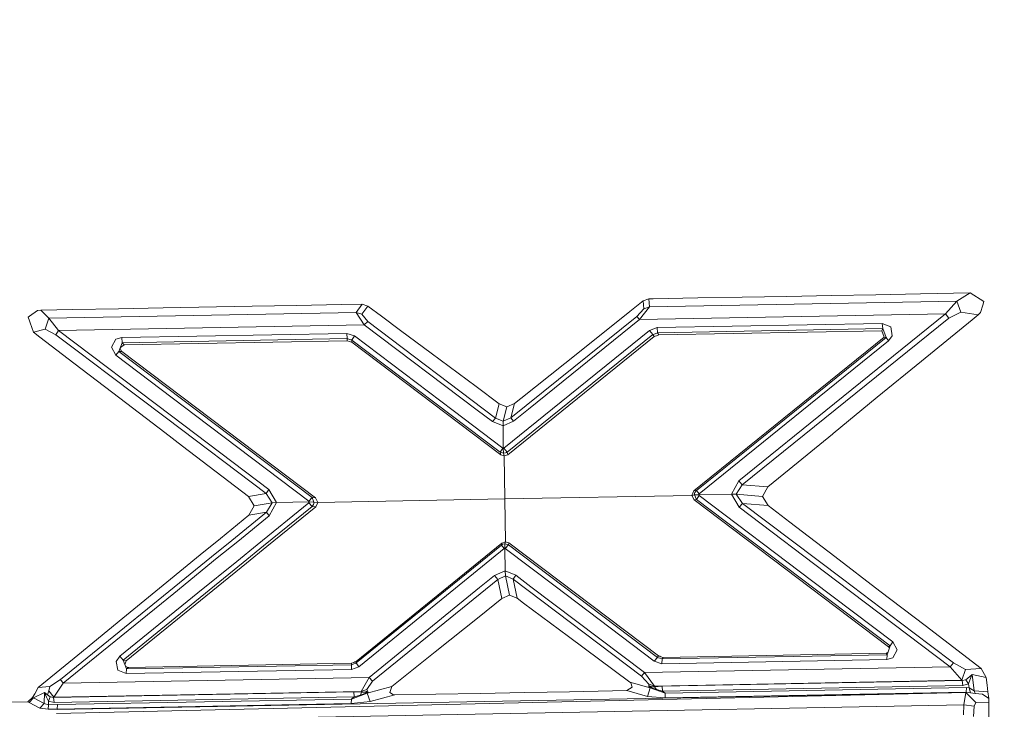
# Model space of a CAD drawing. Units: millimetres. Extents: x 425 to 10396, y -420 to 4052.
# Drawn here: x 2265 to 2364, y 2176 to 2246 of the extents above; entities that cross this region are included whole.
import ezdxf

# ---------------------------------------------------------------- set-up
doc = ezdxf.new("R2010")
doc.units = ezdxf.units.MM
doc.layers.add('1', color=7, linetype='Continuous', true_color=0xffffff)
doc.styles.add('blockfont', font='simplex.shx')
doc.dimstyles.get("Standard").update_dxf_attribs({"dimtxt": 0.18, "dimasz": 0.18, "dimexe": 0.18, "dimexo": 0.0625, "dimgap": 0.09, "dimtad": 0, "dimtih": 1, "dimtoh": 1, "dimdec": 4, "dimzin": 0, "dimdsep": 46, "dimtxsty": 'Standard', "dimcen": 0.09, "dimadec": 0, "dimazin": 0, "dimtfac": 1, "dimtdec": 4, "dimtofl": 0, "dimtmove": 0, "dimatfit": 3, "dimfxl": 1, "dimtolj": 1, "dimtzin": 0, "dimarcsym": 0})

# ---------------------------------------------------------------- blocks, each defined once
blk = doc.blocks.new('_U4')
at = {"layer": '1', "color": 18, "lineweight": 13}
for p, q in [((655.40002, 1202.095756), (655.40002, 3704.564358)), ((655.40002, 3701.389358), (2515.758343, 3701.389358)), ((4877, 3701.389358), (3016.641676, 3701.389358)), ((2547.710426, 3626.389358), (2522.710426, 3626.389358)), ((2522.710426, 3626.389358), (2522.710426, 3532.639358)), ((2779.377093, 3626.389358), (2754.377093, 3626.389358)), ((2779.377093, 3532.639358), (2779.377093, 3626.389358)), ((2522.710426, 3532.639358), (2547.710426, 3532.639358)), ((2754.377093, 3532.639358), (2779.377093, 3532.639358))]:
    blk.add_line(p, q, dxfattribs=at)
at = {"layer": '1', "color": 18, "lineweight": 70}
for points in [[(655.40002, 3701.389358), (705.39997, 3714.786818), (705.400069, 3687.991899)], [(4877, 3701.389358), (4827.000049, 3687.991899), (4826.999951, 3714.786818)]]:
    blk.add_solid(points, dxfattribs=at)
at = {"layer": '1', "color": 18, "linetype": 'Continuous', "lineweight": 13, "char_height": 50, "attachment_point": 7, "line_spacing_factor": 0.903614, "style": 'blockfont'}
for s, insert in [('\\W1.2899;166.2', (2519.995843, 3662.493525)), ('\\W1.1047;BBC', (2859.266676, 3662.493525)), ('\\W1.1591;4222', (2547.235426, 3540.618525))]:
    blk.add_mtext(s, dxfattribs=dict(at, insert=insert))

msp = doc.modelspace()

# ---------------------------------------------------------------- linework, layer by layer
at = {"layer": '1', "color": 18, "linetype": 'Continuous', "lineweight": 13}
for p, q in [((2356.000405, 2218.197573), (2351.517659, 2218.114127)), ((2356.000405, 2218.197573), (2361.012441, 2218.290795)), ((2361.012441, 2218.290795), (2359.653932, 2217.457522)), ((2361.012441, 2218.290795), (2362.372857, 2217.420329)), ((2297.72709, 2217.114199), (2299.835902, 2217.1533)), ((2299.835902, 2217.1533), (2299.212914, 2216.333855)), ((2299.835902, 2217.1533), (2300.404531, 2216.971625)), ((2326.758605, 2216.409195), (2328.107816, 2217.486609)), ((2328.107816, 2217.486609), (2328.671199, 2217.689503)), ((2328.107816, 2217.486609), (2328.161937, 2216.680039)), ((2329.104882, 2217.697609), (2328.671199, 2217.689503)), ((2328.671199, 2217.689503), (2328.725558, 2216.882456)), ((2328.725558, 2216.882456), (2359.653932, 2217.457522)), ((2333.587628, 2217.780818), (2329.104882, 2217.697609)), ((2338.070136, 2217.864264), (2333.587628, 2217.780818)), ((2342.552644, 2217.947472), (2338.070136, 2217.864264)), ((2347.035151, 2218.030919), (2342.552644, 2217.947472)), ((2351.517659, 2218.114127), (2347.035151, 2218.030919)), ((2359.653932, 2217.457522), (2358.508092, 2216.17483)), ((2359.653932, 2217.457522), (2360.051375, 2216.367472)), ((2362.268907, 2217.069377), (2362.372857, 2217.420329)), ((2266.357404, 2215.946187), (2267.17065, 2216.51863)), ((2267.17065, 2216.51863), (2267.494899, 2216.552008)), ((2270.731908, 2216.612328), (2267.494899, 2216.552008)), ((2267.494899, 2216.552008), (2268.28478, 2215.759028)), ((2268.28478, 2215.759028), (2299.212914, 2216.333855)), ((2275.314313, 2216.697444), (2270.731908, 2216.612328)), ((2279.796821, 2216.78089), (2275.314313, 2216.697444)), ((2288.762074, 2216.947545), (2279.796821, 2216.78089)), ((2293.244582, 2217.030753), (2288.762074, 2216.947545)), ((2297.72709, 2217.114199), (2293.244582, 2217.030753)), ((2299.212914, 2216.333855), (2299.78202, 2216.152419)), ((2299.212914, 2216.333855), (2300.039035, 2215.08788)), ((2300.404531, 2216.971625), (2299.78202, 2216.152419)), ((2299.78202, 2216.152419), (2300.384265, 2215.423335)), ((2301.782828, 2215.944756), (2300.404531, 2216.971625)), ((2324.886304, 2214.914073), (2326.758605, 2216.409195)), ((2328.161937, 2216.680039), (2327.44978, 2215.926636)), ((2328.725558, 2216.882456), (2327.740651, 2215.602864)), ((2327.740651, 2215.602864), (2358.508092, 2216.17483)), ((2328.161937, 2216.680039), (2328.725558, 2216.882456)), ((2358.508092, 2216.17483), (2347.347718, 2207.150925)), ((2358.846408, 2215.75569), (2358.508092, 2216.17483)), ((2360.051375, 2216.367472), (2358.846408, 2215.75569)), ((2361.814004, 2216.094245), (2360.051375, 2216.367472)), ((2362.047654, 2216.322888), (2361.814004, 2216.094245)), ((2362.268907, 2217.069377), (2362.047654, 2216.322888)), ((2266.357404, 2215.946187), (2266.234857, 2215.860117)), ((2266.363603, 2215.479601), (2266.234857, 2215.860117)), ((2266.428691, 2215.287436), (2266.363603, 2215.479601)), ((2266.428691, 2215.287436), (2266.753894, 2214.327086)), ((2267.917138, 2214.654673), (2268.28478, 2215.759028)), ((2268.28478, 2215.759028), (2269.271594, 2214.515675)), ((2300.384265, 2215.423335), (2300.039035, 2215.08788)), ((2313.251954, 2205.691804), (2300.384265, 2215.423335)), ((2301.782828, 2215.944756), (2303.694945, 2214.520205)), ((2327.44978, 2215.926636), (2314.792853, 2205.720414)), ((2327.740651, 2215.602864), (2316.563827, 2206.584919)), ((2327.44978, 2215.926636), (2327.740651, 2215.602864)), ((2329.519969, 2214.796532), (2352.164012, 2215.217579)), ((2338.055593, 2198.976744), (2358.846408, 2215.75569)), ((2352.164012, 2215.217579), (2352.201682, 2214.694966)), ((2353.007298, 2214.868773), (2352.164012, 2215.217579)), ((2361.197215, 2215.589274), (2356.093389, 2211.409558)), ((2361.814004, 2216.094245), (2361.197215, 2215.589274)), ((2266.753894, 2214.327086), (2267.917138, 2214.654673)), ((2267.384273, 2213.845004), (2266.753894, 2214.327086)), ((2267.917138, 2214.654673), (2269.007665, 2214.085568)), ((2269.007665, 2214.085568), (2269.271594, 2214.515675)), ((2269.271594, 2214.515675), (2300.039035, 2215.08788)), ((2269.271594, 2214.515675), (2280.632955, 2205.910672)), ((2298.275691, 2214.215745), (2275.631648, 2213.794697)), ((2298.313123, 2213.692893), (2298.275691, 2214.215745)), ((2299.051028, 2213.964213), (2298.275691, 2214.215745)), ((2300.039035, 2215.08788), (2311.40278, 2206.489075)), ((2303.694945, 2214.520205), (2306.761485, 2212.23544)), ((2318.985444, 2206.627835), (2328.749877, 2214.51639)), ((2320.22689, 2211.193074), (2324.886304, 2214.914073)), ((2328.749877, 2214.51639), (2329.519969, 2214.796532)), ((2328.749877, 2214.51639), (2329.083425, 2214.103211)), ((2329.202872, 2214.146126), (2329.320889, 2214.188565)), ((2329.320889, 2214.188565), (2329.558354, 2214.273919)), ((2329.519969, 2214.796532), (2329.558354, 2214.273919)), ((2329.558354, 2214.273919), (2329.55907, 2214.273919)), ((2329.55907, 2214.273919), (2352.20049, 2214.694966)), ((2329.55907, 2214.273919), (2329.616528, 2214.17116)), ((2329.67661, 2214.063633), (2329.616528, 2214.17116)), ((2352.116805, 2214.480866), (2329.67661, 2214.063633)), ((2352.20049, 2214.694966), (2352.116805, 2214.480866)), ((2352.116805, 2214.480866), (2352.354747, 2213.832606)), ((2352.201682, 2214.694966), (2352.20049, 2214.694966)), ((2352.535707, 2213.813294), (2352.201682, 2214.694966)), ((2353.166562, 2213.98424), (2353.007298, 2214.868773)), ((2270.805818, 2211.229075), (2267.384273, 2213.845004)), ((2271.288138, 2212.363471), (2269.007665, 2214.085568)), ((2274.591905, 2212.831248), (2275.034886, 2213.619221)), ((2275.631648, 2213.794697), (2275.034886, 2213.619221)), ((2275.670033, 2213.272084), (2275.346738, 2212.378253)), ((2275.631648, 2213.794697), (2275.670033, 2213.272084)), ((2275.671464, 2213.272084), (2275.670033, 2213.272084)), ((2298.313123, 2213.692893), (2275.671464, 2213.272084)), ((2275.671464, 2213.272084), (2275.865775, 2213.063229)), ((2298.306209, 2213.480462), (2275.865775, 2213.063229)), ((2298.309785, 2213.588942), (2298.306209, 2213.480462)), ((2298.545581, 2213.402976), (2298.306209, 2213.480462)), ((2298.309785, 2213.588942), (2298.313123, 2213.692893)), ((2298.552257, 2213.616599), (2298.313123, 2213.692893)), ((2298.545581, 2213.402976), (2298.663836, 2213.36459)), ((2298.670512, 2213.57869), (2298.552257, 2213.616599)), ((2298.663836, 2213.36459), (2298.741322, 2213.339318)), ((2298.747998, 2213.553895), (2298.670512, 2213.57869)), ((2298.784476, 2213.32549), (2298.741322, 2213.339318)), ((2298.790437, 2213.540305), (2298.747998, 2213.553895)), ((2298.784476, 2213.32549), (2298.787814, 2213.434208)), ((2313.769084, 2201.990117), (2298.784476, 2213.32549)), ((2298.790914, 2213.539828), (2298.787814, 2213.434208)), ((2299.051028, 2213.964213), (2298.790437, 2213.540305)), ((2298.790914, 2213.539828), (2298.790437, 2213.540305)), ((2313.71091, 2202.259291), (2298.790914, 2213.539828)), ((2308.98593, 2206.441868), (2299.051028, 2213.964213)), ((2329.083425, 2214.103211), (2314.419251, 2202.272404)), ((2329.20168, 2213.891018), (2314.477426, 2202.00323)), ((2329.083425, 2214.103211), (2329.125863, 2214.11847)), ((2329.083425, 2214.103211), (2329.141599, 2213.998545)), ((2329.202872, 2214.146126), (2329.125863, 2214.11847)), ((2329.141599, 2213.998545), (2329.20168, 2213.891018)), ((2329.244357, 2213.906516), (2329.20168, 2213.891018)), ((2329.321366, 2213.934411), (2329.244357, 2213.906516)), ((2329.321366, 2213.934411), (2329.438907, 2213.977326)), ((2329.438907, 2213.977326), (2329.67661, 2214.063633)), ((2352.354747, 2213.832606), (2333.206159, 2198.359955)), ((2352.534514, 2213.81234), (2333.453876, 2198.400725)), ((2352.801066, 2213.480223), (2344.922048, 2207.107533)), ((2352.534514, 2213.81234), (2352.354747, 2213.832606)), ((2352.535707, 2213.813294), (2352.534514, 2213.81234)), ((2352.801066, 2213.480223), (2352.535707, 2213.813294)), ((2352.801066, 2213.480223), (2353.166562, 2213.98424)), ((2274.296504, 2210.087527), (2271.288138, 2212.363471)), ((2274.591905, 2212.831248), (2275.028926, 2212.034215)), ((2275.346738, 2212.378253), (2275.028926, 2212.034215)), ((2275.346738, 2212.378253), (2275.34793, 2212.377299)), ((2275.34793, 2212.377299), (2275.640708, 2212.406386)), ((2275.34793, 2212.377299), (2294.785958, 2197.681908)), ((2275.478668, 2212.743007), (2275.574428, 2212.465514)), ((2275.865775, 2213.063229), (2275.502875, 2212.809933)), ((2275.574428, 2212.465514), (2275.640708, 2212.406386)), ((2275.640708, 2212.406386), (2295.144778, 2197.652344)), ((2311.291438, 2208.860386), (2306.761485, 2212.23544)), ((2275.438052, 2207.687605), (2270.805818, 2211.229075)), ((2275.028926, 2212.034215), (2283.055526, 2205.957402)), ((2315.791827, 2207.651366), (2320.22689, 2211.193074)), ((2351.659518, 2207.778443), (2356.093389, 2211.409558)), ((2280.132514, 2205.675114), (2274.296504, 2210.087527)), ((2311.291438, 2208.860386), (2313.624602, 2207.122077)), ((2275.438052, 2207.687605), (2279.969197, 2204.223145)), ((2315.791827, 2207.651366), (2315.164786, 2207.150687)), ((2351.659518, 2207.778443), (2347.225648, 2204.147566)), ((2313.969356, 2202.668656), (2308.98593, 2206.441868)), ((2312.928897, 2205.334176), (2311.40278, 2206.489075)), ((2313.624602, 2207.122077), (2313.251954, 2205.691804)), ((2314.399224, 2206.813324), (2313.624602, 2207.122077)), ((2314.399224, 2206.813324), (2314.024669, 2205.374707)), ((2314.087611, 2202.670802), (2318.985444, 2206.627835)), ((2314.399224, 2206.813324), (2315.164786, 2207.150687)), ((2315.164786, 2207.150687), (2314.792853, 2205.720414)), ((2316.563827, 2206.584919), (2315.062743, 2205.373753)), ((2344.922048, 2207.107533), (2333.721858, 2198.048596)), ((2347.347718, 2207.150925), (2337.724668, 2199.370373)), ((2290.171128, 2198.086504), (2280.132514, 2205.675114)), ((2290.429097, 2198.491086), (2280.632955, 2205.910672)), ((2294.465762, 2197.318796), (2283.055526, 2205.957402)), ((2313.251954, 2205.691804), (2312.928897, 2205.334176)), ((2314.001065, 2204.905737), (2312.928897, 2205.334176)), ((2314.024669, 2205.374707), (2313.251954, 2205.691804)), ((2314.024669, 2205.374707), (2314.001065, 2204.905737)), ((2315.062743, 2205.373753), (2314.001065, 2204.905737)), ((2314.792853, 2205.720414), (2314.024669, 2205.374707)), ((2314.792853, 2205.720414), (2315.062743, 2205.373753)), ((2314.001065, 2204.905737), (2314.028722, 2202.649106)), ((2279.969197, 2204.223145), (2281.754237, 2202.858437)), ((2347.136003, 2204.073895), (2342.792016, 2200.516451)), ((2347.225648, 2204.147566), (2347.136003, 2204.073895)), ((2288.382274, 2197.791104), (2281.754237, 2202.858437)), ((2313.71091, 2202.259291), (2313.969356, 2202.668656)), ((2314.028722, 2202.649106), (2313.969356, 2202.668656)), ((2314.028722, 2202.649106), (2314.087611, 2202.670802)), ((2314.028722, 2202.649106), (2314.063531, 2202.156294)), ((2314.087611, 2202.670802), (2314.419251, 2202.272404)), ((2313.71091, 2202.259291), (2313.769084, 2201.990117)), ((2314.063531, 2202.156294), (2313.71091, 2202.259291)), ((2314.124804, 2201.873292), (2313.769084, 2201.990117)), ((2314.261657, 2202.19158), (2314.063531, 2202.156294)), ((2314.063531, 2202.156294), (2314.124804, 2201.873292)), ((2314.477426, 2202.00323), (2314.124804, 2201.873292)), ((2314.124804, 2201.873292), (2314.181787, 2197.553162)), ((2314.261657, 2202.19158), (2314.335567, 2202.222813)), ((2314.335567, 2202.222813), (2314.388495, 2202.252377)), ((2314.419251, 2202.272404), (2314.388495, 2202.252377)), ((2314.419251, 2202.272404), (2314.477426, 2202.00323)), ((2342.792016, 2200.516451), (2340.65054, 2198.762883)), ((2337.724668, 2199.370373), (2336.990338, 2198.033575)), ((2338.055593, 2198.976744), (2337.724668, 2199.370373)), ((2290.171128, 2198.086504), (2290.429097, 2198.491086)), ((2290.429097, 2198.491086), (2291.199189, 2197.182421)), ((2333.206159, 2198.359955), (2332.984906, 2197.902683)), ((2333.453876, 2198.400725), (2333.206159, 2198.359955)), ((2333.453876, 2198.400725), (2333.31297, 2198.206429)), ((2333.721858, 2198.048596), (2333.453876, 2198.400725)), ((2338.055593, 2198.976744), (2337.465268, 2198.026423)), ((2340.65054, 2198.762883), (2338.055593, 2198.976744)), ((2340.103608, 2197.809223), (2340.65054, 2198.762883)), ((2288.382274, 2197.791104), (2290.171128, 2198.086504)), ((2288.954955, 2196.85841), (2288.382274, 2197.791104)), ((2290.171128, 2198.086504), (2290.774089, 2197.158341)), ((2294.465762, 2197.318796), (2294.785958, 2197.681908)), ((2294.785958, 2197.681908), (2295.144778, 2197.652344)), ((2294.785958, 2197.681908), (2294.979554, 2197.236542)), ((2295.144778, 2197.652344), (2295.378428, 2197.20364)), ((2314.181787, 2197.553162), (2295.378428, 2197.20364)), ((2332.984906, 2197.902683), (2314.181787, 2197.553162)), ((2314.181787, 2197.553162), (2314.243299, 2193.230156)), ((2332.984906, 2197.902683), (2333.259803, 2197.948221)), ((2332.984906, 2197.902683), (2333.218556, 2197.453741)), ((2333.466273, 2197.494511), (2333.218556, 2197.453741)), ((2333.218556, 2197.453741), (2352.782708, 2182.662014)), ((2333.259803, 2197.948221), (2333.261233, 2198.00115)), ((2333.684665, 2197.972302), (2333.259803, 2197.948221)), ((2333.259803, 2197.948221), (2333.466273, 2197.494511)), ((2333.273393, 2198.085789), (2333.261233, 2198.00115)), ((2333.273393, 2198.085789), (2333.31297, 2198.206429)), ((2333.466273, 2197.494511), (2333.724004, 2197.8972)), ((2333.466273, 2197.494511), (2352.960807, 2182.76358)), ((2336.990338, 2198.033575), (2333.684665, 2197.972302)), ((2333.704692, 2198.030714), (2333.684665, 2197.972302)), ((2333.684665, 2197.972302), (2333.706122, 2197.914366)), ((2333.721858, 2198.048596), (2333.704692, 2198.030714)), ((2333.706122, 2197.914366), (2333.724004, 2197.8972)), ((2333.724004, 2197.8972), (2345.16738, 2189.237599)), ((2336.990338, 2198.033575), (2337.761146, 2196.724657)), ((2337.465268, 2198.026423), (2336.990338, 2198.033575)), ((2337.465268, 2198.026423), (2338.08158, 2197.089676)), ((2340.103608, 2197.809223), (2337.465268, 2198.026423)), ((2340.103608, 2197.809223), (2340.67629, 2196.87653)), ((2288.408261, 2195.904736), (2288.954955, 2196.85841)), ((2288.954955, 2196.85841), (2290.774089, 2197.158341)), ((2294.467908, 2197.167401), (2289.253292, 2192.927394)), ((2294.798356, 2196.775679), (2289.915208, 2192.81068)), ((2290.196877, 2196.199421), (2290.774089, 2197.158341)), ((2295.157414, 2196.746115), (2290.242911, 2192.752897)), ((2291.199189, 2197.182421), (2290.465337, 2195.84537)), ((2290.774089, 2197.158341), (2291.199189, 2197.182421)), ((2291.199189, 2197.182421), (2294.504863, 2197.243694)), ((2294.483405, 2197.30163), (2294.465762, 2197.318796)), ((2294.485074, 2197.185282), (2294.467908, 2197.167401)), ((2294.798356, 2196.775679), (2294.467908, 2197.167401)), ((2294.483405, 2197.30163), (2294.504863, 2197.243694)), ((2294.504863, 2197.243694), (2294.485074, 2197.185282)), ((2294.504863, 2197.243694), (2294.979554, 2197.236542)), ((2294.929963, 2196.97595), (2294.798356, 2196.775679)), ((2295.157414, 2196.746115), (2294.798356, 2196.775679)), ((2294.966918, 2197.098259), (2294.929963, 2196.97595)), ((2294.966918, 2197.098259), (2294.978124, 2197.183375)), ((2294.979554, 2197.236542), (2294.978124, 2197.183375)), ((2295.378428, 2197.20364), (2294.979554, 2197.236542)), ((2295.378428, 2197.20364), (2295.157414, 2196.746115)), ((2338.08158, 2197.089676), (2337.761146, 2196.724657)), ((2337.761146, 2196.724657), (2347.593051, 2189.282421)), ((2338.08158, 2197.089676), (2348.140222, 2189.488415)), ((2340.67629, 2196.87653), (2338.08158, 2197.089676)), ((2340.67629, 2196.87653), (2342.864734, 2195.203308)), ((2285.566443, 2193.577486), (2288.408261, 2195.904736)), ((2290.196877, 2196.199421), (2286.719461, 2193.374178)), ((2287.302838, 2193.271312), (2290.465337, 2195.84537)), ((2288.408261, 2195.904736), (2290.196877, 2196.199421)), ((2290.196877, 2196.199421), (2290.465337, 2195.84537)), ((2342.864734, 2195.203308), (2347.396117, 2191.739325)), ((2283.525955, 2191.906471), (2285.566428, 2193.577475)), ((2286.719448, 2193.374168), (2284.665614, 2191.70552)), ((2285.252056, 2191.602116), (2287.302827, 2193.271303)), ((2289.253283, 2192.927387), (2287.200791, 2191.258505)), ((2289.9152, 2192.810674), (2287.860374, 2191.142204)), ((2290.242904, 2192.752891), (2288.189244, 2191.084215)), ((2299.225789, 2181.174997), (2313.890916, 2193.09998)), ((2299.236995, 2181.030277), (2313.839179, 2192.899946)), ((2314.108354, 2192.541126), (2309.231263, 2188.571219)), ((2313.890916, 2193.09998), (2313.839179, 2192.899946)), ((2313.839179, 2192.899946), (2313.868981, 2192.920927)), ((2313.839179, 2192.899946), (2314.108354, 2192.541126)), ((2313.920241, 2192.951445), (2313.868981, 2192.920927)), ((2313.890916, 2193.09998), (2314.243299, 2193.230156)), ((2313.992721, 2192.983631), (2313.920241, 2192.951445)), ((2313.992721, 2192.983631), (2314.188939, 2193.020109)), ((2314.167243, 2192.563061), (2314.108354, 2192.541126)), ((2314.167243, 2192.563061), (2314.188939, 2193.020109)), ((2314.167243, 2192.563061), (2314.226609, 2192.543511)), ((2314.201575, 2190.301899), (2314.167243, 2192.563061)), ((2314.243299, 2193.230156), (2314.188939, 2193.020109)), ((2314.188939, 2193.020109), (2314.547759, 2192.913298)), ((2314.226609, 2192.543511), (2314.547759, 2192.913298)), ((2319.230777, 2188.756947), (2314.226609, 2192.543511)), ((2314.243299, 2193.230156), (2314.599496, 2193.113093)), ((2314.547759, 2192.913298), (2314.599496, 2193.113093)), ((2329.529267, 2181.593661), (2314.547759, 2192.913298)), ((2329.642993, 2181.740526), (2314.599496, 2193.113093)), ((2284.665606, 2191.705514), (2269.484263, 2179.371361)), ((2280.176145, 2189.163212), (2283.525946, 2191.906464)), ((2280.878287, 2188.042168), (2285.252048, 2191.60211)), ((2347.396117, 2191.739325), (2351.927262, 2188.275341)), ((2287.860368, 2191.142199), (2275.774222, 2181.328539)), ((2288.189239, 2191.084211), (2276.068669, 2181.235794)), ((2287.200785, 2191.2585), (2283.300858, 2188.087467)), ((2313.474875, 2189.446215), (2300.881606, 2179.199938)), ((2313.141805, 2189.83293), (2311.648112, 2188.616995)), ((2314.201575, 2190.301899), (2313.141805, 2189.83293)), ((2313.474875, 2189.446215), (2313.141805, 2189.83293)), ((2314.23853, 2189.795021), (2313.474875, 2189.446215)), ((2313.893777, 2187.516693), (2313.474875, 2189.446215)), ((2315.275651, 2189.872507), (2314.201575, 2190.301899)), ((2314.23853, 2189.795021), (2314.201575, 2190.301899)), ((2315.015775, 2189.474825), (2314.23853, 2189.795021)), ((2314.659339, 2187.854294), (2314.23853, 2189.795021)), ((2315.015775, 2189.474825), (2315.275651, 2189.872507)), ((2315.015775, 2189.474825), (2327.946883, 2179.70324)), ((2315.433961, 2187.545304), (2315.015775, 2189.474825)), ((2315.275651, 2189.872507), (2316.809159, 2188.712839)), ((2348.140222, 2189.488415), (2354.001742, 2185.060028)), ((2275.742274, 2185.532097), (2280.176145, 2189.163212)), ((2299.508077, 2180.656437), (2309.231263, 2188.571219)), ((2311.648112, 2188.616995), (2300.526601, 2179.564003)), ((2328.228217, 2180.078987), (2316.809159, 2188.712839)), ((2329.207164, 2181.208615), (2319.230777, 2188.756947)), ((2345.16738, 2189.237599), (2353.217345, 2183.146004)), ((2358.995658, 2180.651192), (2347.593051, 2189.282421)), ((2269.75916, 2178.992275), (2280.878287, 2188.042168)), ((2275.445443, 2181.699995), (2283.300858, 2188.087467)), ((2311.609488, 2185.691361), (2313.893777, 2187.516693)), ((2314.659339, 2187.854294), (2313.893777, 2187.516693)), ((2314.659339, 2187.854294), (2315.433961, 2187.545304)), ((2316.074353, 2187.06799), (2315.433961, 2187.545304)), ((2351.927262, 2188.275341), (2356.458646, 2184.811119)), ((2316.074353, 2187.06799), (2320.604306, 2183.690075)), ((2271.20946, 2181.820158), (2275.742274, 2185.532097)), ((2311.609488, 2185.691361), (2307.174426, 2182.146792)), ((2354.001742, 2185.060028), (2357.026559, 2182.773594)), ((2356.458646, 2184.811119), (2362.125379, 2180.479054)), ((2320.604306, 2183.690075), (2326.749545, 2179.108147)), ((2352.961999, 2182.762627), (2352.652532, 2181.859974)), ((2352.782708, 2182.662014), (2352.960807, 2182.76358)), ((2352.782708, 2182.662014), (2352.849465, 2182.602648)), ((2352.878679, 2182.519598), (2352.849465, 2182.602648)), ((2352.960807, 2182.76358), (2352.961999, 2182.762627)), ((2353.217345, 2183.146004), (2352.961999, 2182.762627)), ((2353.217345, 2183.146004), (2353.660565, 2182.345156)), ((2359.322768, 2181.041483), (2357.026559, 2182.773594)), ((2267.244559, 2178.573136), (2271.20946, 2181.820158)), ((2275.445443, 2181.699995), (2275.083524, 2181.193594)), ((2275.445443, 2181.699995), (2275.77303, 2181.327585)), ((2307.174426, 2182.146792), (2302.815658, 2178.663496)), ((2329.207164, 2181.208615), (2329.529983, 2181.593184)), ((2329.585296, 2181.66614), (2329.529267, 2181.593661)), ((2329.529983, 2181.593184), (2329.529267, 2181.593661)), ((2329.572421, 2181.579355), (2329.529983, 2181.593184)), ((2329.650384, 2181.554321), (2329.572421, 2181.579355)), ((2329.642993, 2181.740526), (2329.585296, 2181.66614)), ((2329.685908, 2181.72646), (2329.642993, 2181.740526)), ((2329.769355, 2181.516174), (2329.650384, 2181.554321)), ((2329.763633, 2181.701187), (2329.685908, 2181.72646)), ((2329.882365, 2181.662802), (2329.763633, 2181.701187)), ((2330.009442, 2181.439165), (2329.769355, 2181.516174)), ((2330.122453, 2181.584839), (2329.882365, 2181.662802)), ((2352.651101, 2181.859974), (2330.009442, 2181.439165)), ((2330.009442, 2181.439165), (2330.064755, 2181.510214)), ((2330.122453, 2181.584839), (2330.064755, 2181.510214)), ((2352.562648, 2182.002072), (2330.122453, 2181.584839)), ((2352.562648, 2182.002072), (2352.745419, 2182.130906)), ((2352.562648, 2182.002072), (2352.651101, 2181.859974)), ((2352.652532, 2181.859974), (2352.628451, 2181.3767)), ((2353.223783, 2181.553129), (2352.628451, 2181.3767)), ((2352.652532, 2181.859974), (2352.651101, 2181.859974)), ((2353.660565, 2182.345156), (2353.223783, 2181.553129)), ((2275.083524, 2181.193594), (2275.24994, 2180.304531)), ((2275.774222, 2181.328539), (2275.77303, 2181.327585)), ((2275.77303, 2181.327585), (2276.120883, 2180.437092)), ((2276.068669, 2181.235794), (2275.774222, 2181.328539)), ((2276.068669, 2181.235794), (2275.961696, 2180.844606)), ((2276.010447, 2180.719806), (2276.243669, 2180.587057)), ((2276.122075, 2180.437092), (2298.763495, 2180.858139)), ((2276.122075, 2180.437092), (2276.311618, 2180.584435)), ((2276.243669, 2180.587057), (2276.311618, 2180.584435)), ((2276.311618, 2180.584435), (2298.752051, 2181.001667)), ((2298.74013, 2180.374865), (2298.764211, 2180.858139)), ((2298.74013, 2180.374865), (2299.508077, 2180.656437)), ((2298.752051, 2181.001667), (2298.989039, 2181.088452)), ((2298.758012, 2180.928234), (2298.752051, 2181.001667)), ((2298.763495, 2180.858139), (2298.758012, 2180.928234)), ((2298.763495, 2180.858139), (2298.764211, 2180.858139)), ((2298.764211, 2180.858139), (2299.000722, 2180.944208)), ((2299.106341, 2181.131367), (2298.989039, 2181.088452)), ((2299.000722, 2180.944208), (2299.118024, 2180.986885)), ((2299.106341, 2181.131367), (2299.183112, 2181.1595)), ((2299.118024, 2180.986885), (2299.194795, 2181.01478)), ((2299.183112, 2181.1595), (2299.225789, 2181.174997)), ((2299.236995, 2181.030277), (2299.194795, 2181.01478)), ((2299.231511, 2181.101565), (2299.225789, 2181.174997)), ((2299.236995, 2181.030277), (2299.231511, 2181.101565)), ((2299.236995, 2181.030277), (2299.508077, 2180.656437)), ((2358.995658, 2180.651192), (2328.228217, 2180.078987)), ((2329.984408, 2180.955652), (2329.207164, 2181.208615)), ((2329.984408, 2180.955652), (2330.009442, 2181.439165)), ((2352.628451, 2181.3767), (2329.984408, 2180.955652)), ((2359.322768, 2181.041483), (2358.995658, 2180.651192)), ((2360.177737, 2179.284815), (2358.995658, 2180.651192)), ((2360.545379, 2180.38917), (2359.322768, 2181.041483)), ((2269.75916, 2178.992275), (2300.526601, 2179.564003)), ((2275.24994, 2180.304531), (2276.096087, 2179.953818)), ((2276.096087, 2179.953818), (2276.120883, 2180.437092)), ((2276.096087, 2179.953818), (2298.74013, 2180.374865)), ((2276.120883, 2180.437092), (2276.122075, 2180.437092)), ((2300.526601, 2179.564003), (2299.736958, 2178.161387)), ((2300.881606, 2179.199938), (2300.526601, 2179.564003)), ((2327.946883, 2179.70324), (2328.228217, 2180.078987)), ((2327.946883, 2179.70324), (2328.680736, 2178.891186)), ((2328.228217, 2180.078987), (2329.249364, 2178.709988)), ((2360.545379, 2180.38917), (2360.177737, 2179.284815)), ((2362.125379, 2180.479054), (2360.545379, 2180.38917)), ((2360.568744, 2179.331068), (2361.169797, 2179.851536)), ((2361.183625, 2179.82984), (2360.834342, 2178.934578)), ((2361.183625, 2179.82984), (2361.169797, 2179.851536)), ((2361.194831, 2179.855589), (2361.183625, 2179.82984)), ((2361.20556, 2179.879669), (2361.194831, 2179.855589)), ((2361.401301, 2178.23172), (2361.194831, 2179.855589)), ((2362.619143, 2179.570917), (2361.20556, 2179.879669)), ((2362.125379, 2180.479054), (2362.619143, 2179.570917)), ((2362.619143, 2179.570917), (2362.712842, 2178.78199)), ((2266.879064, 2177.930121), (2267.244559, 2178.573136)), ((2267.244559, 2178.573136), (2268.411141, 2178.676132)), ((2268.411141, 2178.676132), (2268.285018, 2178.241018)), ((2268.411141, 2178.676132), (2269.484263, 2179.371361)), ((2269.75916, 2178.992275), (2268.808585, 2177.586083)), ((2269.484263, 2179.371361), (2269.75916, 2178.992275)), ((2300.881606, 2179.199938), (2300.30058, 2178.363566)), ((2302.815658, 2178.663496), (2300.328952, 2177.995447)), ((2302.815658, 2178.663496), (2302.61777, 2178.055529)), ((2326.99607, 2178.606991), (2326.470595, 2178.243403)), ((2326.749545, 2179.108147), (2328.798991, 2178.52426)), ((2326.761228, 2179.099325), (2326.749545, 2179.108147)), ((2326.84825, 2179.020886), (2326.761228, 2179.099325)), ((2326.84825, 2179.020886), (2326.99607, 2178.606991)), ((2328.520518, 2177.659277), (2328.798991, 2178.52426)), ((2328.68002, 2178.751949), (2328.679067, 2178.61319)), ((2328.679067, 2178.61319), (2329.427701, 2178.344015)), ((2328.679067, 2178.61319), (2328.684312, 2178.61319)), ((2328.798991, 2178.52426), (2328.679067, 2178.61319)), ((2328.68002, 2178.751949), (2328.680736, 2178.891186)), ((2328.680736, 2178.891186), (2328.690749, 2178.888086)), ((2328.684312, 2178.61319), (2328.93958, 2178.625156)), ((2328.686696, 2178.74742), (2328.960877, 2178.614859)), ((2328.690749, 2178.888086), (2328.978997, 2178.796295)), ((2328.798991, 2178.52426), (2330.3294, 2177.983526)), ((2329.058152, 2178.630594), (2328.960877, 2178.614859)), ((2329.249364, 2178.709988), (2328.978997, 2178.796295)), ((2329.247933, 2178.639416), (2329.058152, 2178.630594)), ((2329.249364, 2178.709988), (2329.247933, 2178.639416)), ((2329.247933, 2178.639416), (2330.000144, 2178.699497)), ((2329.247933, 2178.639416), (2329.427701, 2178.344015)), ((2360.177737, 2179.284815), (2329.249364, 2178.709988)), ((2360.211593, 2179.260973), (2330.000144, 2178.699497)), ((2330.037814, 2178.200487), (2330.000144, 2178.699497)), ((2360.24974, 2178.762201), (2330.037814, 2178.200487)), ((2360.644084, 2178.545956), (2330.3294, 2177.983526)), ((2360.211593, 2179.260973), (2360.177737, 2179.284815)), ((2360.568744, 2179.331068), (2360.211593, 2179.260973)), ((2360.24974, 2178.762201), (2360.211593, 2179.260973)), ((2360.834342, 2178.934578), (2360.24974, 2178.762201)), ((2360.834342, 2178.934578), (2360.568744, 2179.331068)), ((2360.615712, 2178.086523), (2360.644084, 2178.545956)), ((2360.886794, 2178.518538), (2360.644084, 2178.545956)), ((2360.886794, 2178.518538), (2360.834342, 2178.934578)), ((2361.019593, 2178.040032), (2360.886794, 2178.518538)), ((2361.401301, 2178.23172), (2360.886794, 2178.518538)), ((2362.712842, 2178.78199), (2362.789851, 2178.1323)), ((2266.183358, 2177.123074), (2266.662818, 2177.549366)), ((2266.30829, 2177.055601), (2266.750079, 2177.529101)), ((2266.662818, 2177.549366), (2266.879064, 2177.930121)), ((2266.662818, 2177.549366), (2266.750079, 2177.529101)), ((2266.750079, 2177.529101), (2267.853957, 2178.044562)), ((2266.750079, 2177.529101), (2267.847043, 2176.95022)), ((2267.847043, 2176.95022), (2267.853957, 2178.044562)), ((2267.853957, 2178.044562), (2268.167001, 2177.814726)), ((2267.853957, 2178.044562), (2268.069011, 2177.596811)), ((2268.263083, 2177.192692), (2268.069011, 2177.596811)), ((2268.285018, 2178.241018), (2268.167001, 2177.814726)), ((2268.446427, 2177.609686), (2268.167001, 2177.814726)), ((2268.263083, 2177.192692), (2268.446427, 2177.609686)), ((2268.285018, 2178.241018), (2268.808585, 2177.586083)), ((2268.787604, 2177.561287), (2268.446427, 2177.609686)), ((2268.787604, 2177.561287), (2298.999291, 2178.123001)), ((2268.808585, 2177.586083), (2268.787604, 2177.561287)), ((2268.787604, 2177.561287), (2268.825274, 2177.062515)), ((2268.808585, 2177.586083), (2299.736958, 2178.161387)), ((2299.036962, 2177.62423), (2268.825274, 2177.062515)), ((2360.553723, 2178.0448), (2269.072515, 2175.953869)), ((2360.553723, 2178.0448), (2269.072515, 2175.953869)), ((2360.553723, 2178.0448), (2269.138556, 2176.356558)), ((2300.328952, 2177.995447), (2298.749429, 2177.395825)), ((2298.749429, 2177.395825), (2299.036962, 2177.62423)), ((2299.036962, 2177.62423), (2298.999291, 2178.123001)), ((2299.775344, 2178.091292), (2298.999291, 2178.123001)), ((2299.654466, 2177.790407), (2299.036962, 2177.62423)), ((2299.775344, 2178.091292), (2299.654466, 2177.790407)), ((2300.445777, 2178.088192), (2299.654466, 2177.790407)), ((2299.736958, 2178.161387), (2300.006848, 2178.258185)), ((2299.736958, 2178.161387), (2299.775344, 2178.091292)), ((2299.775344, 2178.091292), (2299.999219, 2178.090338)), ((2299.999219, 2178.090338), (2300.096255, 2178.078894)), ((2300.290805, 2178.359989), (2300.006848, 2178.258185)), ((2300.096255, 2178.078894), (2300.366622, 2178.220753)), ((2300.116999, 2178.089778), (2300.439816, 2178.088192)), ((2300.30058, 2178.363566), (2300.290805, 2178.359989)), ((2300.373298, 2178.22576), (2300.30058, 2178.363566)), ((2300.328952, 2177.995447), (2300.445777, 2178.088192)), ((2300.328952, 2177.995447), (2300.631267, 2177.141432)), ((2300.373298, 2178.22576), (2300.445777, 2178.088192)), ((2300.445777, 2178.088192), (2300.439816, 2178.088192)), ((2303.118449, 2177.809481), (2300.631267, 2177.141432)), ((2302.987081, 2177.818302), (2302.61777, 2178.055529)), ((2302.987081, 2177.818302), (2303.118449, 2177.809481)), ((2303.118449, 2177.809481), (2307.233077, 2177.886013)), ((2307.233077, 2177.886013), (2311.715585, 2177.969221)), ((2316.198092, 2178.052668), (2311.715585, 2177.969221)), ((2320.6806, 2178.135876), (2316.198092, 2178.052668)), ((2320.6806, 2178.135876), (2326.470595, 2178.243403)), ((2326.470595, 2178.243403), (2328.520518, 2177.659277)), ((2328.520518, 2177.659277), (2330.303412, 2177.523379)), ((2330.037814, 2178.200487), (2329.427701, 2178.344015)), ((2330.3294, 2177.983526), (2330.037814, 2178.200487)), ((2360.615712, 2178.086523), (2330.303412, 2177.523379)), ((2330.303412, 2177.523379), (2330.3294, 2177.983526)), ((2360.365134, 2176.811222), (2360.553723, 2178.0448)), ((2360.553723, 2178.0448), (2360.615712, 2178.086523)), ((2361.55985, 2177.048449), (2360.553723, 2178.0448)), ((2360.618812, 2178.086523), (2360.615712, 2178.086523)), ((2361.019593, 2178.040032), (2360.618812, 2178.086523)), ((2361.513597, 2177.962307), (2361.019593, 2178.040032)), ((2361.401301, 2178.23172), (2361.513597, 2177.962307)), ((2362.789851, 2178.1323), (2361.401301, 2178.23172)), ((2361.515504, 2177.962784), (2361.513597, 2177.962307)), ((2361.515504, 2177.962784), (2362.256747, 2177.886252)), ((2362.869721, 2177.459959), (2362.256747, 2177.886252)), ((2362.789851, 2178.1323), (2362.869721, 2177.459959)), ((2266.183358, 2177.123074), (2264.02567, 2177.083019)), ((2266.183358, 2177.123074), (2266.30829, 2177.055601)), ((2266.30829, 2177.055601), (2267.407876, 2176.477198)), ((2267.407876, 2176.477198), (2267.847043, 2176.95022)), ((2268.260699, 2176.829342), (2267.847043, 2176.95022)), ((2268.260699, 2176.829342), (2268.236142, 2176.369909)), ((2268.260699, 2176.829342), (2268.263083, 2177.192692)), ((2269.174558, 2176.84627), (2268.260699, 2176.829342)), ((2268.825274, 2177.062515), (2268.263083, 2177.192692)), ((2360.365134, 2176.811222), (2269.058209, 2175.068382)), ((2298.724872, 2176.93663), (2269.150001, 2176.386837)), ((2269.150001, 2176.386837), (2269.174558, 2176.84627)), ((2298.749429, 2177.395825), (2269.174558, 2176.84627)), ((2298.724872, 2176.93663), (2298.749429, 2177.395825)), ((2300.631267, 2177.141432), (2298.724872, 2176.93663)), ((2360.320312, 2175.813679), (2360.365134, 2176.811222)), ((2361.404162, 2176.669125), (2360.365134, 2176.811222)), ((2361.340743, 2175.656323), (2361.404162, 2176.669125)), ((2361.55985, 2177.048449), (2361.404162, 2176.669125)), ((2362.896663, 2177.019362), (2361.55985, 2177.048449)), ((2362.869721, 2177.459959), (2362.896663, 2177.019362)), ((2362.885695, 2175.42911), (2362.896663, 2177.019362)), ((2268.236142, 2176.369909), (2267.407876, 2176.477198)), ((2269.150001, 2176.386837), (2268.236142, 2176.369909)), ((2269.138556, 2176.356558), (2269.150001, 2176.386837))]:
    msp.add_line(p, q, dxfattribs=at)

# ---------------------------------------------------------------- dimensions: what is measured, and where the dimension line sits
dim = msp.add_linear_dim(base=(4877, 3701.389358), p1=(655.40002, 1200.508256), p2=(4877, 3860), text='<>\\P[\\C18;\\H50.00;\\Fsimplex.shx;4222\\Fsimplex.shx;\\H50.00;\\C18; ]\\C18;\\H50.00;\\Fsimplex.shx;BBC\\Fsimplex.shx;\\H50.00;\\C18;', dimstyle='Standard', override={"dimtxt": 50, "dimasz": 50, "dimexe": 3.175, "dimexo": 1.5875, "dimgap": 1.5875, "dimtih": 1, "dimtoh": 1, "dimdec": 1, "dimlfac": 0.03937, "dimdsep": 46, "dimlunit": 2, "dimtxsty": 'blockfont', "dimsah": 1, "dimse1": 0, "dimse2": 0, "dimsd1": 0, "dimsd2": 0, "dimclrd": 18, "dimclre": 18, "dimclrt": 18, "dimtol": 0, "dimtm": -0.1, "dimtfac": 1, "dimtdec": 2, "dimtofl": 1, "dimtmove": 0, "dimlwd": 13, "dimlwe": 13}, dxfattribs=at)
dim.commit()
dim.dimension.update_dxf_attribs({"geometry": '_U4', "text_midpoint": (2766.20001, 3701.389358), "dimtype": 160})

doc.saveas('drawing.dxf')
